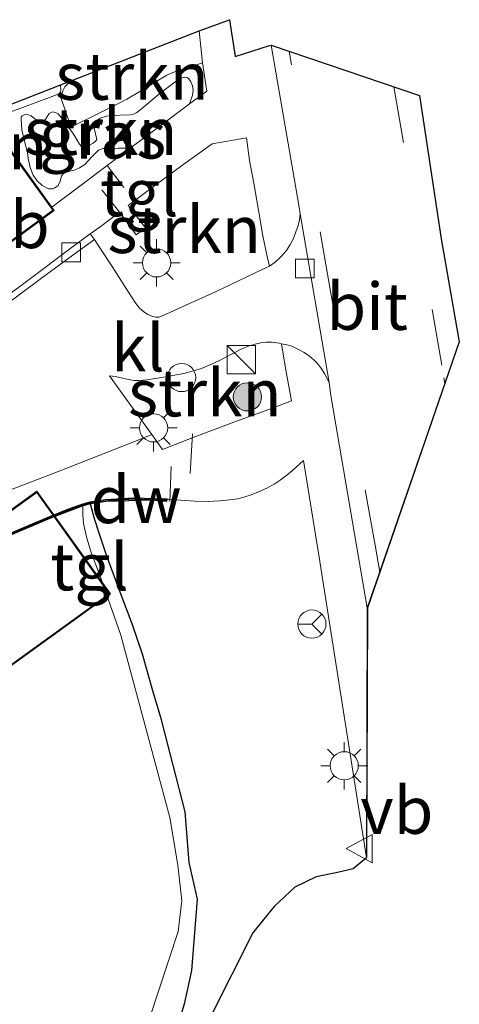
# Model space of a CAD drawing. Units: metres. Extents: x 181138 to 186552, y 562499 to 568750.
# Drawn here: x 184353 to 184376, y 567297 to 567349 of the extents above; entities that cross this region are included whole.
import ezdxf
from ezdxf.enums import TextEntityAlignment as Align

# ---------------------------------------------------------------- set-up
doc = ezdxf.new("R2010")
doc.units = ezdxf.units.M
doc.linetypes.add('IE-TERREINAFSCHEIDING', pattern=[10, 8, -2])
doc.linetypes.add('VW-3-9_STREEP', pattern=[12, 3, -9])
doc.layers.get('0').update_dxf_attribs({"lineweight": 25})
for name, color, linetype, lineweight in [('B-ME-GC-DAMWAND-GV-B6', 10, 'Continuous', 25), ('B-ME-GC-DAMWAND-L-B1', 10, 'Continuous', 25), ('B-ME-GR-BOOM-S-B1', 93, 'Continuous', 18), ('B-ME-GR-STRUIKEN-GV-B6', 93, 'Continuous', 18), ('B-ME-GW-INSTEEKWATERGANG-L-B1', 10, 'Continuous', 25), ('B-ME-IE-GRASLAND-GV-B6', 93, 'Continuous', 18), ('B-ME-IE-INRICHTINGSELEMENT-S-B1', 253, 'Continuous', 18), ('B-ME-IE-MEUBILAIR_WEGMEUBILAIR-LICHTMAST-S-B1', 8, 'Continuous', 18), ('B-ME-IE-TERREINAFSCHEIDING-RASTERHEKWERK-L-B1', 8, 'IE-TERREINAFSCHEIDING', 18), ('B-ME-KG-KADASTRAAL-DAKRAND-L-B1', 13, 'Continuous', 18), ('B-ME-KG-KADASTRAAL-DAKRAND-L-B2', 13, 'Continuous', 18), ('B-ME-KG-KADASTRAAL-OPNAMEDTMGRENS-L-B1', 10, 'Continuous', 25), ('B-ME-KW-LEUNING-L-B1', 8, 'Continuous', 18), ('B-ME-OG-BEBOUWING-GV-B6', 173, 'Continuous', 18), ('B-ME-OG-BEBOUWING-GV-B7', 173, 'Continuous', 18), ('B-ME-OG-WATER-GV-B6', 153, 'Continuous', 18), ('B-ME-VH-VERH_SOORT-BITUMEN-GV-B6', 8, 'IE-TERREINAFSCHEIDING-NATUURLIJK-HOUTWAL', 18), ('B-ME-VH-VERH_SOORT-KLINKERS-GV-B6', 8, 'IE-TERREINAFSCHEIDING-NATUURLIJK-HOUTWAL', 18), ('B-ME-VH-VERH_SOORT-TEGELS-GV-B6', 8, 'Continuous', 18), ('B-ME-VV-KOLK-S-B1', 8, 'Continuous', 18), ('B-ME-VW-MARKERING-39STREEP-015-L-B1', 255, 'VW-3-9_STREEP', 18), ('B-ME-VW-MEUBILAIR_WEGMEUBILAIR-RONA-S-B1', 8, 'Continuous', 18), ('B-ME-VW-MEUBILAIR_WEGMEUBILAIR-SLAGBOOM-S-B1', 8, 'Continuous', 18), ('B-ME-VW-MEUBILAIR_WEGMEUBILAIR-VERKEERSBORD-S-B1', 8, 'Continuous', 18)]:
    doc.layers.add(name, color=color, linetype=linetype, lineweight=lineweight)
doc.styles.add('NLCS-ISO', font='NLCS-ISO.TTF')
doc.linetypes.add('IE-TERREINAFSCHEIDING-NATUURLIJK-HOUTWAL', pattern='A,7,-1.5,[67,NLCS.SHX,S=0.75,R=45,X=0,Y=0],-1.5,7,-1.5,[70,NLCS.SHX,S=0.75,R=0,X=0,Y=0],-1.5', length=20)

# ---------------------------------------------------------------- blocks, each defined once
blk = doc.blocks.new('d11az_FeatureWriter_4_8_FMEBLOCK5')
at = {"layer": 'B-ME-KG-KADASTRAAL-OPNAMEDTMGRENS-L-B1'}
blk.add_polyline3d([(203.782, -169.305, -0.218), (219.142, -163.516, -0.346), (250.518, -151.69, -0.399), (253.61, -150.485, -0.401), (254.242, -150.239, -0.351), (261.009, -147.602, -0.453), (262.628, -147.012, -0.367), (262.932, -148.96, -0.394), (264.705, -148.407, -0.409), (264.838, -148.358, -0.485), (272.726, -151.037, -0.585), (273.886, -158.661, -0.609), (274.848, -164.133, -0.603), (269.956, -178.258, -0.52), (269.906, -191.544, -0.401), (269.209, -192.132, -0.39), (268.375, -192.324, -0.381), (267.231, -192.548, -0.423), (266.093, -193.097, -0.453), (264.998, -194.121, -0.459), (264.453, -194.806, -0.477), (263.867, -195.52, -0.489), (252.612, -217.849, -0.465)], dxfattribs=at)
blk = doc.blocks.new('kast')
blk.add_line((-0.75, -0.75), (0.75, 0.75))
blk.add_lwpolyline([(-0.75, 0.75), (0.75, 0.75), (0.75, -0.75), (-0.75, -0.75)], close=True)
blk = doc.blocks.new('dtb')
blk.add_circle((0, 0), 0.75)
blk = doc.blocks.new('verkeersbord')
for p, q in [((0, 0.75), (-0.75, -0.625)), ((0.75, -0.625), (0, 0.75)), ((-0.75, -0.625), (0.75, -0.625))]:
    blk.add_line(p, q)
blk = doc.blocks.new('wegwijzer')
for q in [(0, 0.75), (-0.53, -0.53), (0.53, -0.53)]:
    blk.add_line((0, 0), q)
blk.add_circle((0, 0), 0.75)
blk = doc.blocks.new('boom')
blk.add_hatch(color=256).paths.add_polyline_path([(-0.75, 0, 1), (0.75, 0, 1)])
blk.add_circle((0, 0), 0.75)
blk = doc.blocks.new('kolk')
blk.add_lwpolyline([(-0.5, -0.5), (0.5, -0.5), (0.5, 0.5), (-0.5, 0.5)], close=True)
blk = doc.blocks.new('lantaarnpaal')
for p, q in [((0, 0.75), (0, 1.25)), ((-0.884, 0.884), (-0.53, 0.53)), ((0.53, 0.53), (0.884, 0.884)), ((-0.75, 0), (-1.25, 0)), ((0.75, 0), (1.25, 0)), ((-0.53, -0.53), (-0.884, -0.884)), ((0, -0.75), (0, -1.25)), ((0.53, -0.53), (0.884, -0.884))]:
    blk.add_line(p, q)
blk.add_circle((0, 0), 0.75)

msp = doc.modelspace()

# ---------------------------------------------------------------- linework, layer by layer
at = {"layer": 'B-ME-GC-DAMWAND-GV-B6'}
msp.add_polyline3d([(184337.1374, 567314.4785, -0.2439), (184338.8395, 567313.3664, -0.3471), (184348.5961, 567320.3608, -0.3471), (184354.2293, 567322.7356, -0.3471), (184355.2352, 567323.1345, -0.2981), (184355.9501, 567323.3929, -0.3056), (184356.3794, 567323.5022, -0.294), (184357.1913, 567323.6284, -0.297), (184358.6753, 567323.7261, -0.3113), (184360.4469, 567323.6665, -0.3274), (184360.4387, 567323.5323, -0.3275), (184359.6551, 567323.5904, -0.3386), (184357.2068, 567323.526, -0.4542), (184356.4041, 567323.4053, -0.599), (184355.9795, 567323.2972, -0.9739), (184354.2681, 567322.6436, -0.9739), (184348.6452, 567320.2732, -0.9739), (184338.842, 567313.2454, -0.9739), (184337.1253, 567314.367, -0.9739), (184317.0015, 567306.7482, -0.9739), (184316.959, 567306.839, -0.1372), (184337.1374, 567314.4785, -0.2439)], dxfattribs=at)
at = {"layer": 'B-ME-GC-DAMWAND-L-B1'}
for points in [[(184357.2002, 567323.5719, -0.2885), (184358.6799, 567323.6718, -0.3063), (184360.4365, 567323.5927, -0.3275)], [(184316.9697, 567306.816, -0.2451), (184337.11, 567314.4367, -0.2451), (184338.8408, 567313.3059, -0.35), (184348.6206, 567320.317, -0.3499), (184354.2596, 567322.6938, -0.3466), (184355.2529, 567323.0877, -0.2981), (184355.9648, 567323.345, -0.2994), (184356.3917, 567323.4538, -0.2946), (184357.2001, 567323.5719, -0.2885)]]:
    msp.add_polyline3d(points, dxfattribs=at)
at = {"layer": 'B-ME-GR-STRUIKEN-GV-B6'}
for points in [[(184355.4037, 567345.9005, -0.3512), (184362.1704, 567348.5374, -0.4533), (184362.35, 567346.8325, -0.4363), (184361.6635, 567346.6133, -0.4363), (184360.9617, 567346.3956, -0.4471), (184360.684, 567346.2897, -0.4435), (184360.4546, 567346.1779, -0.4405), (184360.0129, 567345.9106, -0.4459), (184359.0505, 567345.3233, -0.436), (184358.3227, 567344.9044, -0.4283), (184357.5272, 567344.4908, -0.4132), (184356.5384, 567344.0014, -0.4067), (184355.5547, 567343.531, -0.3675), (184355.4299, 567343.5176, -0.3682), (184355.3395, 567343.5688, -0.3682), (184355.2468, 567343.7512, -0.3682), (184354.8434, 567344.943, -0.3523), (184354.8625, 567345.1128, -0.3505), (184354.9233, 567345.3451, -0.3511), (184355.0362, 567345.5668, -0.3571), (184355.1379, 567345.6734, -0.3619), (184355.4037, 567345.9005, -0.3512)], [(184358.5138, 567342.2962, -0.4068), (184357.8751, 567342.3085, -0.4126), (184357.2874, 567342.2898, -0.3924), (184357.0672, 567342.2848, -0.3916), (184356.8182, 567342.1879, -0.3853), (184356.4692, 567341.8428, -0.3705), (184356.0916, 567341.4295, -0.3441), (184355.8103, 567341.2563, -0.3435), (184355.585, 567341.1467, -0.3273), (184355.1085, 567341.026, -0.3144), (184354.9451, 567340.9342, -0.3072), (184354.8495, 567340.8065, -0.3058), (184354.7834, 567340.5469, -0.2933), (184354.6727, 567340.3165, -0.2874), (184354.5078, 567340.1863, -0.2856), (184354.375, 567340.1341, -0.2928), (184354.1556, 567340.1468, -0.2957), (184353.8312, 567340.317, -0.2907), (184353.5397, 567340.5849, -0.2833), (184353.3517, 567340.8738, -0.2794), (184353.1847, 567341.2751, -0.2584), (184353.0804, 567341.7519, -0.2592), (184353.0442, 567342.0734, -0.2482), (184352.8898, 567342.6729, -0.2475), (184352.749, 567343.2798, -0.2459), (184352.7156, 567343.8205, -0.2818), (184352.7161, 567343.957, -0.3028), (184352.7587, 567344.0177, -0.3091), (184352.8622, 567344.0802, -0.3153), (184353.0439, 567344.094, -0.3184), (184353.2357, 567344.0159, -0.3223), (184353.5214, 567343.7966, -0.2999), (184353.6612, 567343.6942, -0.2941), (184353.8137, 567343.6756, -0.2941), (184353.9093, 567343.7301, -0.2941), (184354.013, 567343.8527, -0.2934), (184354.2065, 567344.1407, -0.3164), (184354.2726, 567344.1863, -0.3204), (184354.3771, 567344.2275, -0.3256), (184354.5373, 567344.1978, -0.3296), (184354.6778, 567344.1259, -0.3375), (184354.9978, 567343.7308, -0.3448), (184355.2455, 567343.4038, -0.3765), (184355.5332, 567342.9833, -0.3996), (184355.8085, 567342.5108, -0.3925), (184355.9142, 567342.3835, -0.391), (184356.0408, 567342.3243, -0.391), (184356.1521, 567342.3469, -0.391), (184356.5374, 567342.5687, -0.3972), (184356.6831, 567342.6828, -0.3988), (184356.7273, 567342.7692, -0.3972), (184356.6694, 567343.0628, -0.3949), (184356.567, 567343.4597, -0.3862), (184356.5717, 567343.5866, -0.3724), (184356.6894, 567343.7475, -0.3737), (184356.909, 567343.8973, -0.3869), (184357.2432, 567343.9997, -0.3994), (184357.9711, 567344.0562, -0.3829), (184358.5203, 567344.0783, -0.3909), (184358.6888, 567344.104, -0.3909), (184358.8677, 567344.1894, -0.3909), (184359.204, 567344.4667, -0.3942), (184360.0188, 567345.1461, -0.4166), (184361.1156, 567345.9935, -0.4269), (184361.3707, 567346.0656, -0.423), (184361.5436, 567346.0534, -0.4091), (184361.6271, 567345.9917, -0.4084), (184361.7305, 567345.8318, -0.4078), (184361.816, 567345.6066, -0.4098), (184361.8625, 567345.3897, -0.4117), (184361.8276, 567345.1144, -0.417), (184361.6617, 567344.6606, -0.4309), (184360.1459, 567343.5274, -0.4218), (184358.5138, 567342.2962, -0.4068)], [(184365.3226, 567339.0024, -0.4244), (184365.569, 567337.6462, -0.4268), (184365.7859, 567336.5372, -0.5005), (184365.9071, 567336.0365, -0.5245), (184365.4962, 567335.8337, -0.5209), (184364.7517, 567335.4911, -0.5137), (184363.8192, 567335.0483, -0.4916), (184362.8428, 567334.5845, -0.4771), (184361.4631, 567333.9634, -0.4645), (184360.8065, 567333.6609, -0.4576), (184360.2562, 567333.4074, -0.4519), (184360.0209, 567333.33, -0.4539), (184359.865, 567333.3238, -0.4558), (184359.6842, 567333.3608, -0.4486), (184359.4482, 567333.4632, -0.4504), (184359.2117, 567333.6199, -0.4392), (184358.9991, 567333.8041, -0.4349), (184358.7725, 567334.0991, -0.4416), (184358.3011, 567334.8379, -0.4378), (184357.5434, 567336.0215, -0.4913), (184356.8624, 567337.0599, -0.5194), (184356.6004, 567337.4545, -0.5299), (184356.38, 567337.7507, -0.5278), (184356.5525, 567337.8655, -0.4717), (184356.911, 567338.1285, -0.4183), (184357.9373, 567338.8935, -0.4267), (184358.822, 567337.6912, -0.4127), (184359.3121, 567338.0595, -0.4231), (184358.4057, 567339.2499, -0.4338), (184359.6011, 567340.1595, -0.4521), (184361.2265, 567341.3695, -0.4483), (184362.8596, 567342.5382, -0.4581), (184364.6919, 567342.8501, -0.4506), (184364.85, 567341.6451, -0.4194), (184365.088, 567340.4353, -0.4147), (184365.3226, 567339.0024, -0.4244)], [(184366.5469, 567331.9138, -0.4776), (184366.5901, 567331.6662, -0.4764), (184366.8096, 567330.4135, -0.4598), (184367.0825, 567328.8763, -0.4257), (184365.8729, 567328.4163, -0.4093), (184364.1646, 567327.7982, -0.3919), (184362.655, 567327.2288, -0.3371), (184361.7153, 567326.8773, -0.3509), (184360.2202, 567326.2864, -0.3445), (184359.657, 567327.0935, -0.3711), (184358.6864, 567328.4335, -0.3908), (184357.843, 567329.5931, -0.4203), (184357.41, 567330.2032, -0.4395), (184357.729, 567330.1679, -0.4461), (184358.0892, 567330.0812, -0.4426), (184358.414, 567330.0014, -0.4345), (184358.7156, 567329.9563, -0.4229), (184358.9598, 567329.9535, -0.4153), (184359.3955, 567329.9861, -0.402), (184360.0686, 567330.0926, -0.3892), (184360.6852, 567330.2062, -0.3846), (184361.3544, 567330.3343, -0.3736), (184361.8783, 567330.4655, -0.3782), (184362.294, 567330.5966, -0.3829), (184362.6671, 567330.747, -0.3916), (184363.2538, 567331.0268, -0.4011), (184363.9259, 567331.3804, -0.4154), (184364.4371, 567331.6347, -0.4351), (184364.7889, 567331.7741, -0.4467), (184365.1498, 567331.8925, -0.4609), (184365.518, 567331.9675, -0.4687), (184365.7435, 567331.9958, -0.4733), (184366.0572, 567331.9887, -0.4671), (184366.4339, 567331.9357, -0.4744), (184366.5469, 567331.9138, -0.4776)]]:
    msp.add_polyline3d(points, dxfattribs=at)
at = {"layer": 'B-ME-GW-INSTEEKWATERGANG-L-B1'}
msp.add_polyline3d([(184360.566, 567293.98, -0.456), (184361.41, 567296.914, -0.465), (184361.785, 567298.616, -0.483), (184362.091, 567302.398, -0.64), (184361.648, 567304.343, -0.692), (184361.437, 567307.033, -0.754), (184360.1659, 567311.926, -0.7063), (184359.7091, 567313.4715, -0.6875), (184359.1548, 567315.4137, -0.6827), (184358.6149, 567317.0294, -0.6697), (184357.9252, 567318.8523, -0.636), (184357.24, 567320.6775, -0.589), (184356.8545, 567321.8539, -0.565), (184356.6133, 567322.615, -0.5806), (184356.4041, 567323.4053, -0.599)], dxfattribs=at)
at = {"layer": 'B-ME-IE-GRASLAND-GV-B6'}
for points in [[(184355.4037, 567345.9005, -0.3512), (184355.1379, 567345.6734, -0.3619), (184355.0362, 567345.5668, -0.3571), (184354.9233, 567345.3451, -0.3511), (184354.8625, 567345.1128, -0.3505), (184354.8434, 567344.943, -0.3523), (184355.2468, 567343.7512, -0.3682), (184355.3395, 567343.5688, -0.3682), (184355.4299, 567343.5176, -0.3682), (184355.5547, 567343.531, -0.3675), (184356.5384, 567344.0014, -0.4067), (184357.5272, 567344.4908, -0.4132), (184358.3227, 567344.9044, -0.4283), (184359.0505, 567345.3233, -0.436), (184360.0129, 567345.9106, -0.4459), (184360.4546, 567346.1779, -0.4405), (184360.684, 567346.2897, -0.4435), (184360.9617, 567346.3956, -0.4471), (184361.6635, 567346.6133, -0.4363), (184362.35, 567346.8325, -0.4363), (184362.5805, 567345.3226, -0.4295), (184361.6617, 567344.6606, -0.4309), (184361.8276, 567345.1144, -0.417), (184361.8625, 567345.3897, -0.4117), (184361.816, 567345.6066, -0.4098), (184361.7305, 567345.8318, -0.4078), (184361.6271, 567345.9917, -0.4084), (184361.5436, 567346.0534, -0.4091), (184361.3707, 567346.0656, -0.423), (184361.1156, 567345.9935, -0.4269), (184360.0188, 567345.1461, -0.4166), (184359.204, 567344.4667, -0.3942), (184358.8677, 567344.1894, -0.3909), (184358.6888, 567344.104, -0.3909), (184358.5203, 567344.0783, -0.3909), (184357.9711, 567344.0562, -0.3829), (184357.2432, 567343.9997, -0.3994), (184356.909, 567343.8973, -0.3869), (184356.6894, 567343.7475, -0.3737), (184356.5717, 567343.5866, -0.3724), (184356.567, 567343.4597, -0.3862), (184356.6694, 567343.0628, -0.3949), (184356.7273, 567342.7692, -0.3972), (184356.6831, 567342.6828, -0.3988), (184356.5374, 567342.5687, -0.3972), (184356.1521, 567342.3469, -0.391), (184356.0408, 567342.3243, -0.391), (184355.9142, 567342.3835, -0.391), (184355.8085, 567342.5108, -0.3925), (184355.5332, 567342.9833, -0.3996), (184355.2455, 567343.4038, -0.3765), (184354.9978, 567343.7308, -0.3448), (184354.6778, 567344.1259, -0.3375), (184354.5373, 567344.1978, -0.3296), (184354.3771, 567344.2275, -0.3256), (184354.2726, 567344.1863, -0.3204), (184354.2065, 567344.1407, -0.3164), (184354.013, 567343.8527, -0.2934), (184353.9093, 567343.7301, -0.2941), (184353.8137, 567343.6756, -0.2941), (184353.6612, 567343.6942, -0.2941), (184353.5214, 567343.7966, -0.2999), (184353.2357, 567344.0159, -0.3223), (184353.0439, 567344.094, -0.3184), (184352.8622, 567344.0802, -0.3153), (184352.7587, 567344.0177, -0.3091), (184352.7161, 567343.957, -0.3028), (184352.7156, 567343.8205, -0.2818), (184352.749, 567343.2798, -0.2459), (184352.8898, 567342.6729, -0.2475), (184353.0442, 567342.0734, -0.2482), (184353.0804, 567341.7519, -0.2592), (184353.1847, 567341.2751, -0.2584), (184353.3517, 567340.8738, -0.2794), (184353.5397, 567340.5849, -0.2833), (184353.8312, 567340.317, -0.2907), (184354.1556, 567340.1468, -0.2957), (184354.375, 567340.1341, -0.2928), (184354.5078, 567340.1863, -0.2856), (184354.6727, 567340.3165, -0.2874), (184354.7834, 567340.5469, -0.2933), (184354.8495, 567340.8065, -0.3058), (184354.9451, 567340.9342, -0.3072), (184355.1085, 567341.026, -0.3144), (184355.585, 567341.1467, -0.3273), (184355.8103, 567341.2563, -0.3435), (184356.0916, 567341.4295, -0.3441), (184356.4692, 567341.8428, -0.3705), (184356.8182, 567342.1879, -0.3853), (184357.0672, 567342.2848, -0.3916), (184357.2874, 567342.2898, -0.3924), (184357.8751, 567342.3085, -0.4126), (184358.5138, 567342.2962, -0.4068), (184356.926, 567341.1167, -0.3993), (184355.689, 567340.1816, -0.347), (184354.7161, 567339.4565, -0.2791), (184354.3414, 567339.1666, -0.2793), (184352.3913, 567341.8709, -0.3013)], [(184351.5046, 567343.9986, -0.4121), (184352.6336, 567344.4167, -0.4058), (184354.2071, 567344.988, -0.4015), (184354.6232, 567345.1453, -0.4015), (184354.7448, 567345.222, -0.4015), (184354.7996, 567345.2902, -0.4015), (184354.8213, 567345.3689, -0.4015), (184354.8197, 567345.4603, -0.4011), (184354.7923, 567345.5943, -0.4015), (184354.7709, 567345.6539, -0.4015), (184355.4037, 567345.9005, -0.3512)], [(184360.566, 567293.98, -0.456), (184361.41, 567296.914, -0.465), (184361.785, 567298.616, -0.483), (184362.091, 567302.398, -0.64), (184361.648, 567304.343, -0.692), (184361.437, 567307.033, -0.754), (184360.1659, 567311.926, -0.7063), (184359.7091, 567313.4715, -0.6875), (184359.1548, 567315.4137, -0.6827), (184358.6149, 567317.0294, -0.6697), (184357.9252, 567318.8523, -0.636), (184357.24, 567320.6775, -0.589), (184356.8545, 567321.8539, -0.565), (184356.6133, 567322.615, -0.5806), (184356.4041, 567323.4053, -0.599), (184357.2068, 567323.526, -0.4542), (184359.6551, 567323.5904, -0.3386), (184360.4387, 567323.5323, -0.3275), (184360.4469, 567323.6665, -0.3274), (184360.532, 567323.6602, -0.3287), (184361.1734, 567323.6054, -0.3374), (184361.9657, 567323.5537, -0.3285), (184362.6523, 567323.5327, -0.3272), (184363.2535, 567323.5643, -0.3218), (184363.8124, 567323.6173, -0.3328), (184364.2377, 567323.6784, -0.341), (184364.5481, 567323.7516, -0.3456), (184364.9328, 567323.884, -0.3549), (184365.3344, 567324.0405, -0.3576), (184365.7739, 567324.2414, -0.3728), (184366.155, 567324.4479, -0.3967), (184366.4807, 567324.6563, -0.399), (184366.8402, 567324.9324, -0.3976), (184367.1331, 567325.1802, -0.3929), (184367.717, 567325.7006, -0.3878), (184368.1355, 567323.2005, -0.3881), (184368.5342, 567320.6692, -0.4033), (184368.8864, 567318.427, -0.4059), (184371.067, 567304.595, -0.401), (184370.37, 567304.007, -0.39), (184369.536, 567303.815, -0.381), (184368.392, 567303.591, -0.423), (184367.254, 567303.042, -0.453), (184366.159, 567302.018, -0.459), (184365.614, 567301.333, -0.477), (184365.028, 567300.619, -0.489), (184353.773, 567278.29, -0.465)], [(184359.534, 567296.055, -1.392), (184361.049, 567300.677, -0.915), (184361.248, 567302.314, -0.925), (184361.032, 567304.206, -0.912), (184360.619, 567306.741, -0.92), (184358.0064, 567316.4335, -0.9739), (184356.8583, 567319.7045, -0.9739), (184356.4436, 567320.7568, -0.9739), (184356.2042, 567321.5761, -0.9739), (184356.0306, 567322.353, -0.9739), (184355.98, 567322.826, -0.9739), (184355.9795, 567323.2972, -0.9739), (184356.4041, 567323.4053, -0.599), (184356.6133, 567322.615, -0.5806), (184356.8545, 567321.8539, -0.565), (184357.24, 567320.6775, -0.589), (184357.9252, 567318.8523, -0.636), (184358.6149, 567317.0294, -0.6697), (184359.1548, 567315.4137, -0.6827), (184359.7091, 567313.4715, -0.6875), (184360.1659, 567311.926, -0.7063), (184361.437, 567307.033, -0.754), (184361.648, 567304.343, -0.692), (184362.091, 567302.398, -0.64), (184361.785, 567298.616, -0.483), (184361.41, 567296.914, -0.465), (184360.566, 567293.98, -0.456)]]:
    msp.add_polyline3d(points, dxfattribs=at)
at = {"layer": 'B-ME-IE-TERREINAFSCHEIDING-RASTERHEKWERK-L-B1'}
for p, q in [((184357.2847, 567341.3832, -0.401), (184358.168, 567340.2185, -0.4175)), ((184357.9373, 567338.8935, -0.4267), (184356.9999, 567340.0882, -0.4009)), ((184361.6928, 567325.0167, -0.2907), (184361.8152, 567327.128, -0.3505)), ((184360.6864, 567325.3869, -0.3078), (184360.6194, 567323.5356, -0.3303))]:
    msp.add_line(p, q, dxfattribs=at)
at = {"layer": 'B-ME-KG-KADASTRAAL-DAKRAND-L-B1'}
msp.add_polyline3d([(184347.0885, 567333.651, 2.7007), (184354.3956, 567339.0059, 2.7007), (184351.6315, 567342.8392, 2.7007), (184344.3169, 567337.4427, 2.7007), (184347.0885, 567333.651, 2.7007)], dxfattribs=at)
at = {"layer": 'B-ME-KG-KADASTRAAL-DAKRAND-L-B2'}
msp.add_polyline3d([(184357.3947, 567318.631, 7.2077), (184313.2444, 567286.7426, 7.1916), (184309.3247, 567292.1582, 7.1992), (184318.036, 567298.4016, 7.236), (184318.1088, 567298.4595, 9.2226), (184318.1029, 567307.1652, 9.1902), (184337.2944, 567314.4344, 7.1812), (184338.843, 567313.4435, 7.1894), (184353.5345, 567324.0145, 7.1889), (184357.3947, 567318.631, 7.2077)], dxfattribs=at)
at = {"layer": 'B-ME-KW-LEUNING-L-B1'}
msp.add_polyline3d([(184354.4904, 567322.7668, -0.3356), (184355.259, 567323.0717, -0.2981), (184355.9698, 567323.3286, -0.2994), (184356.3951, 567323.4369, -0.2946), (184357.2026, 567323.5549, -0.2885), (184357.9183, 567323.6498, -0.2987), (184358.5332, 567323.6851, -0.3083), (184359.2535, 567323.7021, -0.3095), (184359.8902, 567323.6731, -0.3269), (184360.5285, 567323.6136, -0.3155)], dxfattribs=at)
at = {"layer": 'B-ME-OG-BEBOUWING-GV-B6'}
msp.add_polyline3d([(184354.3414, 567339.1666, -0.2793), (184354.4652, 567338.9949, -0.2779), (184347.0777, 567333.581, -0.2694), (184346.9911, 567333.6995, -0.2694), (184344.2472, 567337.4534, -0.2702), (184348.5323, 567340.6149, -0.2931), (184351.6425, 567342.9095, -0.3098), (184352.3913, 567341.8709, -0.3013), (184354.3414, 567339.1666, -0.2793)], dxfattribs=at)
at = {"layer": 'B-ME-OG-BEBOUWING-GV-B7'}
msp.add_polyline3d([(184353.5466, 567324.0829, -0.3201), (184357.4641, 567318.6205, -0.3201), (184313.2326, 567286.6742, -0.3201), (184309.2551, 567292.1686, -0.3201), (184318.058, 567298.4745, -0.3201), (184318.0539, 567307.1993, -0.3201), (184337.3009, 567314.4887, -0.2439), (184338.8418, 567313.5025, -0.2948), (184353.5466, 567324.0829, -0.3201)], dxfattribs=at)
at = {"layer": 'B-ME-OG-WATER-GV-B6'}
msp.add_polyline3d([(184337.1253, 567314.367, -0.9739), (184338.842, 567313.2454, -0.9739), (184348.6452, 567320.2732, -0.9739), (184354.2681, 567322.6436, -0.9739), (184355.9795, 567323.2972, -0.9739), (184355.98, 567322.826, -0.9739), (184356.0306, 567322.353, -0.9739), (184356.2042, 567321.5761, -0.9739), (184356.4436, 567320.7568, -0.9739), (184356.8583, 567319.7045, -0.9739), (184358.0064, 567316.4335, -0.9739), (184360.619, 567306.741, -0.92), (184361.032, 567304.206, -0.912), (184361.248, 567302.314, -0.925), (184361.049, 567300.677, -0.915), (184359.534, 567296.055, -1.392)], dxfattribs=at)
at = {"layer": 'B-ME-VH-VERH_SOORT-BITUMEN-GV-B6'}
msp.add_polyline3d([(184371.117, 567317.881, -0.52), (184369.184, 567329.153, -0.602), (184369.0845, 567329.8554, -0.5804), (184367.55, 567338.821, -0.573), (184367.489, 567339.173, -0.57), (184365.999, 567347.781, -0.485), (184373.887, 567345.102, -0.585), (184375.047, 567337.478, -0.609), (184376.009, 567332.006, -0.603), (184371.117, 567317.881, -0.52)], dxfattribs=at)
at = {"layer": 'B-ME-VH-VERH_SOORT-KLINKERS-GV-B6'}
for points in [[(184351.679, 567344.449, -0.3988), (184354.7709, 567345.6539, -0.4015), (184354.7923, 567345.5943, -0.4015), (184354.8197, 567345.4603, -0.4011), (184354.8213, 567345.3689, -0.4015), (184354.7996, 567345.2902, -0.4015), (184354.7448, 567345.222, -0.4015), (184354.6232, 567345.1453, -0.4015), (184354.2071, 567344.988, -0.4015), (184352.6336, 567344.4167, -0.4058), (184351.5046, 567343.9986, -0.4121)], [(184351.6309, 567333.7745, -0.4761), (184352.8861, 567334.7131, -0.4839), (184354.27, 567335.7401, -0.5237), (184355.451, 567336.6081, -0.5447), (184356.6004, 567337.4545, -0.5299), (184356.8624, 567337.0599, -0.5194), (184357.5434, 567336.0215, -0.4913), (184358.3011, 567334.8379, -0.4378), (184358.7725, 567334.0991, -0.4416), (184358.9991, 567333.8041, -0.4349), (184359.2117, 567333.6199, -0.4392), (184359.4482, 567333.4632, -0.4504), (184359.6842, 567333.3608, -0.4486), (184359.865, 567333.3238, -0.4558), (184360.0209, 567333.33, -0.4539), (184360.2562, 567333.4074, -0.4519), (184360.8065, 567333.6609, -0.4576), (184361.4631, 567333.9634, -0.4645), (184362.8428, 567334.5845, -0.4771), (184363.8192, 567335.0483, -0.4916), (184364.7517, 567335.4911, -0.5137), (184365.4962, 567335.8337, -0.5209), (184365.9071, 567336.0365, -0.5245), (184366.2094, 567336.2403, -0.5277), (184366.5158, 567336.5288, -0.5303), (184366.8112, 567336.8611, -0.5346), (184367.0099, 567337.1818, -0.5346), (184367.1961, 567337.4956, -0.54), (184367.3221, 567337.8478, -0.5363), (184367.4376, 567338.1883, -0.5455), (184367.5068, 567338.4977, -0.5546), (184367.55, 567338.821, -0.573), (184369.0845, 567329.8554, -0.5804), (184368.8464, 567330.3226, -0.5578), (184368.6363, 567330.6303, -0.5317), (184368.4479, 567330.8722, -0.5195), (184368.2944, 567331.0435, -0.5137), (184368.0403, 567331.2585, -0.509), (184367.7567, 567331.4506, -0.5067), (184367.4222, 567331.62, -0.5073), (184367.0997, 567331.7749, -0.4928), (184366.8295, 567331.859, -0.4858), (184366.5469, 567331.9138, -0.4776), (184366.4339, 567331.9357, -0.4744), (184366.0572, 567331.9887, -0.4671), (184365.7435, 567331.9958, -0.4733), (184365.518, 567331.9675, -0.4687), (184365.1498, 567331.8925, -0.4609), (184364.7889, 567331.7741, -0.4467), (184364.4371, 567331.6347, -0.4351), (184363.9259, 567331.3804, -0.4154), (184363.2538, 567331.0268, -0.4011), (184362.6671, 567330.747, -0.3916), (184362.294, 567330.5966, -0.3829), (184361.8783, 567330.4655, -0.3782), (184361.3544, 567330.3343, -0.3736), (184360.6852, 567330.2062, -0.3846), (184360.0686, 567330.0926, -0.3892), (184359.3955, 567329.9861, -0.402), (184358.9598, 567329.9535, -0.4153), (184358.7156, 567329.9563, -0.4229), (184358.414, 567330.0014, -0.4345), (184358.0892, 567330.0812, -0.4426), (184357.729, 567330.1679, -0.4461), (184357.41, 567330.2032, -0.4395), (184357.843, 567329.5931, -0.4203), (184358.6864, 567328.4335, -0.3908), (184359.657, 567327.0935, -0.3711), (184358.7969, 567326.738, -0.3369), (184357.8933, 567326.3756, -0.3267), (184356.4007, 567325.7867, -0.3258), (184354.6494, 567325.1117, -0.3232), (184351.9117, 567324.0613, -0.3367)], [(184351.3796, 567334.0439, -0.4761), (184352.6314, 567334.956, -0.4839), (184353.9794, 567335.965, -0.5237), (184355.2224, 567336.8974, -0.5447), (184356.38, 567337.7507, -0.5278), (184356.6004, 567337.4545, -0.5299), (184355.451, 567336.6081, -0.5447), (184354.27, 567335.7401, -0.5237), (184352.8861, 567334.7131, -0.4839), (184351.6309, 567333.7745, -0.4761)]]:
    msp.add_polyline3d(points, dxfattribs=at)
at = {"layer": 'B-ME-VH-VERH_SOORT-TEGELS-GV-B6'}
for points in [[(184347.0777, 567333.581, -0.2694), (184354.4652, 567338.9949, -0.2779), (184354.3414, 567339.1666, -0.2793), (184354.7161, 567339.4565, -0.2791), (184355.689, 567340.1816, -0.347), (184356.926, 567341.1167, -0.3993), (184358.5138, 567342.2962, -0.4068), (184360.1459, 567343.5274, -0.4218), (184361.6617, 567344.6606, -0.4309), (184362.5805, 567345.3226, -0.4295), (184362.35, 567346.8325, -0.4363), (184362.1704, 567348.5374, -0.4533), (184363.789, 567349.127, -0.367), (184364.093, 567347.179, -0.394), (184365.866, 567347.732, -0.409), (184365.999, 567347.781, -0.485), (184367.489, 567339.173, -0.57), (184367.55, 567338.821, -0.573), (184367.5068, 567338.4977, -0.5546), (184367.4376, 567338.1883, -0.5455), (184367.3221, 567337.8478, -0.5363), (184367.1961, 567337.4956, -0.54), (184367.0099, 567337.1818, -0.5346), (184366.8112, 567336.8611, -0.5346), (184366.5158, 567336.5288, -0.5303), (184366.2094, 567336.2403, -0.5277), (184365.9071, 567336.0365, -0.5245), (184365.7859, 567336.5372, -0.5005), (184365.569, 567337.6462, -0.4268), (184365.3226, 567339.0024, -0.4244), (184365.088, 567340.4353, -0.4147), (184364.85, 567341.6451, -0.4194), (184364.6919, 567342.8501, -0.4506), (184362.8596, 567342.5382, -0.4581), (184361.2265, 567341.3695, -0.4483), (184359.6011, 567340.1595, -0.4521), (184358.4057, 567339.2499, -0.4338), (184359.3121, 567338.0595, -0.4231), (184358.822, 567337.6912, -0.4127), (184357.9373, 567338.8935, -0.4267), (184356.911, 567338.1285, -0.4183), (184356.5525, 567337.8655, -0.4717), (184356.38, 567337.7507, -0.5278), (184355.2224, 567336.8974, -0.5447), (184353.9794, 567335.965, -0.5237), (184352.6314, 567334.956, -0.4839), (184351.3796, 567334.0439, -0.4761)], [(184351.9117, 567324.0613, -0.3367), (184354.6494, 567325.1117, -0.3232), (184356.4007, 567325.7867, -0.3258), (184357.8933, 567326.3756, -0.3267), (184358.7969, 567326.738, -0.3369), (184359.657, 567327.0935, -0.3711), (184360.2202, 567326.2864, -0.3445), (184361.7153, 567326.8773, -0.3509), (184362.655, 567327.2288, -0.3371), (184364.1646, 567327.7982, -0.3919), (184365.8729, 567328.4163, -0.4093), (184367.0825, 567328.8763, -0.4257), (184366.8096, 567330.4135, -0.4598), (184366.5901, 567331.6662, -0.4764), (184366.5469, 567331.9138, -0.4776), (184366.8295, 567331.859, -0.4858), (184367.0997, 567331.7749, -0.4928), (184367.4222, 567331.62, -0.5073), (184367.7567, 567331.4506, -0.5067), (184368.0403, 567331.2585, -0.509), (184368.2944, 567331.0435, -0.5137), (184368.4479, 567330.8722, -0.5195), (184368.6363, 567330.6303, -0.5317), (184368.8464, 567330.3226, -0.5578), (184369.0845, 567329.8554, -0.5804), (184369.184, 567329.153, -0.602), (184371.117, 567317.881, -0.52), (184371.067, 567304.595, -0.401), (184368.8864, 567318.427, -0.4059), (184368.5342, 567320.6692, -0.4033), (184368.1355, 567323.2005, -0.3881), (184367.717, 567325.7006, -0.3878), (184367.1331, 567325.1802, -0.3929), (184366.8402, 567324.9324, -0.3976), (184366.4807, 567324.6563, -0.399), (184366.155, 567324.4479, -0.3967), (184365.7739, 567324.2414, -0.3728), (184365.3344, 567324.0405, -0.3576), (184364.9328, 567323.884, -0.3549), (184364.5481, 567323.7516, -0.3456), (184364.2377, 567323.6784, -0.341), (184363.8124, 567323.6173, -0.3328), (184363.2535, 567323.5643, -0.3218), (184362.6523, 567323.5327, -0.3272), (184361.9657, 567323.5537, -0.3285), (184361.1734, 567323.6054, -0.3374), (184360.532, 567323.6602, -0.3287), (184360.4469, 567323.6665, -0.3274), (184358.6753, 567323.7261, -0.3113), (184357.1913, 567323.6284, -0.297), (184356.3794, 567323.5022, -0.294), (184355.9501, 567323.3929, -0.3056), (184355.2352, 567323.1345, -0.2981), (184354.2293, 567322.7356, -0.3471), (184348.5961, 567320.3608, -0.3471)]]:
    msp.add_polyline3d(points, dxfattribs=at)
at = {"layer": 'B-ME-VW-MARKERING-39STREEP-015-L-B1'}
for points in [[(184371.7754, 567319.7821, -0.5054), (184371.528, 567321.201, -0.511), (184369.129, 567334.901, -0.499), (184366.9533, 567347.4569, -0.4867)], [(184372.5325, 567345.562, -0.4879), (184375.19, 567330.097, -0.509), (184375.244, 567329.7971, -0.5085)]]:
    msp.add_polyline3d(points, dxfattribs=at)

# ---------------------------------------------------------------- block references
at = {"layer": 'B-ME-GR-BOOM-S-B1', "rotation": 90}
msp.add_blockref('boom', (184364.7382, 567329.0875, -0.3961), dxfattribs=at)
at = {"layer": 'B-ME-IE-INRICHTINGSELEMENT-S-B1', "rotation": 90}
msp.add_blockref('kast', (184364.422, 567331.0618, 0.9549), dxfattribs=at)
at = {"layer": 'B-ME-IE-MEUBILAIR_WEGMEUBILAIR-LICHTMAST-S-B1', "rotation": 90}
for p in [(184359.9141, 567336.2083, -0.4537), (184359.7508, 567327.4411, -0.4312), (184369.888, 567309.485, -0.348)]:
    msp.add_blockref('lantaarnpaal', p, dxfattribs=at)
at = {"layer": 'B-ME-KG-KADASTRAAL-OPNAMEDTMGRENS-L-B1'}
msp.add_blockref('d11az_FeatureWriter_4_8_FMEBLOCK5', (184101.16127, 567496.139), dxfattribs=at)
at = {"layer": 'B-ME-VV-KOLK-S-B1', "rotation": 90}
for p in [(184355.3699, 567336.7657, -0.5447), (184367.794, 567335.904, -0.541)]:
    msp.add_blockref('kolk', p, dxfattribs=at)
at = {"layer": 'B-ME-VW-MEUBILAIR_WEGMEUBILAIR-RONA-S-B1', "rotation": 90}
msp.add_blockref('wegwijzer', (184368.168, 567317.016, -0.333), dxfattribs=at)
at = {"layer": 'B-ME-VW-MEUBILAIR_WEGMEUBILAIR-SLAGBOOM-S-B1', "rotation": 90}
msp.add_blockref('dtb', (184361.242, 567330.1158, 0.7635), dxfattribs=at)
at = {"layer": 'B-ME-VW-MEUBILAIR_WEGMEUBILAIR-VERKEERSBORD-S-B1', "rotation": 90}
msp.add_blockref('verkeersbord', (184370.741, 567305.089, -0.333), dxfattribs=at)

# ---------------------------------------------------------------- texts
at = {"layer": 'B-ME-GC-DAMWAND-L-B1', "ltscale": 0.2, "style": 'NLCS-ISO'}
msp.add_text('dw', height=2.5, dxfattribs=at).set_placement((184358.81784, 567323.62749), align=Align.MIDDLE_CENTER)
at = {"layer": 'B-ME-GR-STRUIKEN-GV-B6', "ltscale": 0.2, "style": 'NLCS-ISO'}
for p in [(184358.60549, 567346.12165), (184356.94042, 567343.19038), (184350.0122, 567342.42899), (184361.37836, 567337.97893), (184362.47501, 567329.3011)]:
    msp.add_text('strkn', height=2.5, dxfattribs=at).set_placement(p, align=Align.MIDDLE_CENTER)
at = {"layer": 'B-ME-IE-GRASLAND-GV-B6', "ltscale": 0.2, "style": 'NLCS-ISO'}
msp.add_text('gras', height=2.5, dxfattribs=at).set_placement((184357.04255, 567342.99955), align=Align.MIDDLE_CENTER)
at = {"layer": 'B-ME-OG-BEBOUWING-GV-B6', "ltscale": 0.2, "style": 'NLCS-ISO'}
msp.add_text('el.geb', height=2.5, dxfattribs=at).set_placement((184349.36047, 567338.23975), align=Align.MIDDLE_CENTER)
at = {"layer": 'B-ME-VH-VERH_SOORT-BITUMEN-GV-B6', "ltscale": 0.2, "style": 'NLCS-ISO'}
msp.add_text('bit', height=2.5, dxfattribs=at).set_placement((184371.11267, 567333.89805), align=Align.MIDDLE_CENTER)
at = {"layer": 'B-ME-VH-VERH_SOORT-KLINKERS-GV-B6', "ltscale": 0.2, "style": 'NLCS-ISO'}
msp.add_text('kl', height=2.5, dxfattribs=at).set_placement((184358.916, 567331.68888), align=Align.MIDDLE_CENTER)
at = {"layer": 'B-ME-VH-VERH_SOORT-TEGELS-GV-B6', "ltscale": 0.2, "style": 'NLCS-ISO'}
for p in [(184358.98821, 567339.93831), (184356.3392, 567320.05971)]:
    msp.add_text('tgl', height=2.5, dxfattribs=at).set_placement(p, align=Align.MIDDLE_CENTER)
at = {"layer": 'B-ME-VW-MEUBILAIR_WEGMEUBILAIR-VERKEERSBORD-S-B1', "ltscale": 0.2, "style": 'NLCS-ISO'}
msp.add_text('vb', height=2.5, dxfattribs=at).set_placement((184370.741, 567305.089, -0.333), align=Align.BOTTOM_LEFT)

doc.saveas('drawing.dxf')
